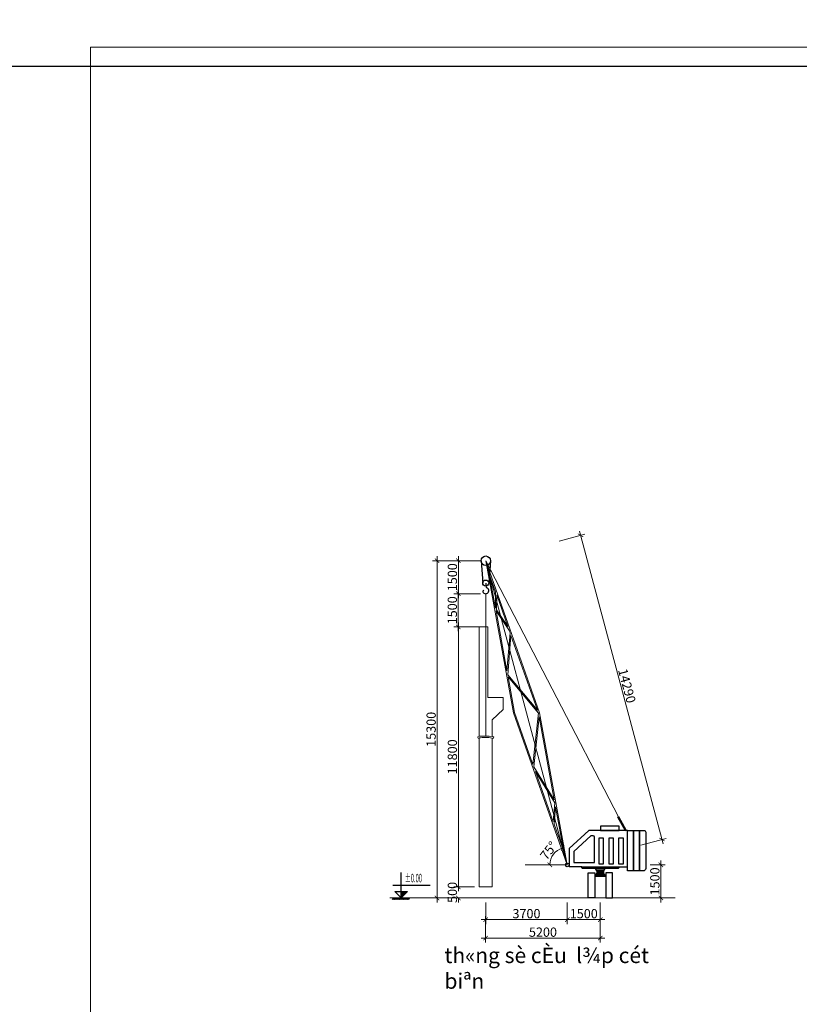
# Model space of a CAD drawing. Units: inches. Extents: x 6882952 to 9420680, y -2056016 to -1686607.
# Drawn here: x 7006321 to 7041699, y -1808656 to -1763984 of the extents above; entities that cross this region are included whole.
import ezdxf
from ezdxf.enums import TextEntityAlignment as Align

# ---------------------------------------------------------------- set-up
doc = ezdxf.new("R2010")
doc.units = ezdxf.units.IN
doc.header["$LTSCALE"] = 2000
doc.header["$MEASUREMENT"] = 0
for name, color, linetype, lineweight in [('Dam', 3, 'Continuous', 30), ('Dim', 9, 'Continuous', 13), ('Manh', 4, 'Continuous', 13), ('Text', 2, 'Continuous', 15), ('THAY', 7, 'Continuous', 25)]:
    doc.layers.add(name, color=color, linetype=linetype, lineweight=lineweight)
doc.styles.add('dim', font='vnsimli.shx', dxfattribs={"width": 0.55})
doc.styles.add('TieuDe 1', font='VHHELS.TTF', dxfattribs={"height": 3.5})
doc.dimstyles.new('Tem_DIM', dxfattribs={"dimscale": 0, "dimtxt": 2.1, "dimasz": 1, "dimexe": 1, "dimexo": 1, "dimgap": 0.3, "dimtad": 1, "dimdec": 0, "dimzin": 0, "dimdsep": 46, "dimtxsty": 'dim', "dimblk": 'ARCHTICK', "dimcen": 1, "dimdle": 1, "dimclrd": 8, "dimclre": 8, "dimclrt": 2, "dimadec": 0, "dimazin": 0, "dimtfac": 1, "dimtdec": 0, "dimtix": 1, "dimtofl": 0, "dimtmove": 0, "dimatfit": 3, "dimfxl": 5, "dimfxlon": 1, "dimtolj": 1, "dimtzin": 0, "dimlwd": 13, "dimlwe": 13, "dimarcsym": 1})

# ---------------------------------------------------------------- blocks, each defined once
blk = doc.blocks.new('_ArchTick')
at = {"color": 0, "linetype": 'ByBlock', "const_width": 0.15}
blk.add_lwpolyline([(-0.5, -0.5), (0.5, 0.5)], dxfattribs=at)
blk = doc.blocks.new('*D83')
at = {"layer": 'Defpoints', "color": 0}
for p in [(7034729, -1802330), (7034729, -1803830), (7035414, -1803830)]:
    blk.add_point(p, dxfattribs=at)
at = {"layer": 'Dim', "color": 8, "lineweight": 13}
for p, q in [((7034929, -1802330), (7035614, -1802330)), ((7035414, -1802130), (7035414, -1804030)), ((7034929, -1803830), (7035614, -1803830))]:
    blk.add_line(p, q, dxfattribs=at)
at = {"layer": 'Dim', "color": 8, "lineweight": 13, "xscale": 200.0000000000001, "yscale": 200.0000000000001, "zscale": 200.0000000000001}
for p, rotation in [((7035414, -1802330), 90), ((7035414, -1803830), 270)]:
    blk.add_blockref('_ArchTick', p, dxfattribs=dict(at, rotation=rotation))
at = {"layer": 'Dim', "color": 2, "insert": (7035144, -1803080), "char_height": 420, "attachment_point": 5, "rotation": 90, "style": 'dim'}
blk.add_mtext('\\A1;1500', dxfattribs=at)
blk = doc.blocks.new('CD')
at = {"layer": 'THAY'}
blk.add_hatch(color=256, dxfattribs=at).paths.add_polyline_path([(150, 150), (0, 150), (0, 0)])
at = {"layer": 'Dim'}
for p, q in [((-181, 0), (-213, -35)), ((-162, 0), (-194, -35)), ((-143, 0), (-175, -35)), ((-124, 0), (-156, -35)), ((-105, 0), (-137, -35)), ((-86, 0), (-118, -35)), ((-67, 0), (-99, -35)), ((-48, 0), (-80, -35)), ((-29, 0), (-61, -35)), ((-10, 0), (-42, -35)), ((10, 0), (-22, -35)), ((29, 0), (-3, -35)), ((48, 0), (16, -35)), ((67, 0), (35, -35)), ((86, 0), (54, -35)), ((105, 0), (73, -35)), ((124, 0), (92, -35)), ((143, 0), (111, -35)), ((162, 0), (130, -35)), ((181, 0), (149, -35)), ((200, 0), (168, -35))]:
    blk.add_line(p, q, dxfattribs=at)
at = {"layer": 'THAY'}
for p, q in [((0, 0), (0, 600)), ((-200, 300), (680, 300)), ((-200, 0), (200, 0))]:
    blk.add_line(p, q, dxfattribs=at)
blk.add_lwpolyline([(-150, 150), (150, 150), (0, 0), (-150, 150)], dxfattribs=at)
at = {"layer": 'Text', "style": 'dim', "width": 0.75}
blk.add_attdef('CD', text='', height=200, dxfattribs=at).set_placement((101, 569), align=Align.TOP_LEFT)
blk = doc.blocks.new('*D84')
at = {"layer": 'Defpoints', "color": 0}
for p in [(7027818, -1789830), (7030658, -1801723), (7029258, -1802330), (7031168, -1802330), (7031168, -1802330)]:
    blk.add_point(p, dxfattribs=at)
at = {"layer": 'Dim', "color": 8, "lineweight": 13}
blk.add_arc((7031168, -1802330), 792, 105, 180, dxfattribs=at)
at = {"layer": 'Dim', "color": 8, "lineweight": 13, "xscale": 200.0000000000001, "yscale": 200.0000000000001, "zscale": 200.0000000000001}
for p, rotation in [((7030963, -1801565), 15.00000000000138), ((7030375, -1802330), 270.0000000000094)]:
    blk.add_blockref('_ArchTick', p, dxfattribs=dict(at, rotation=rotation))
at = {"layer": 'Dim', "color": 2, "insert": (7030325, -1801683), "char_height": 420, "attachment_point": 5, "rotation": 52.5, "style": 'dim'}
blk.add_mtext('\\A1;75°', dxfattribs=at)
blk = doc.blocks.new('*D85')
at = {"layer": 'Defpoints', "color": 0}
for p in [(7027470, -1788530), (7035467, -1801178), (7031168, -1802330)]:
    blk.add_point(p, dxfattribs=at)
at = {"layer": 'Dim', "color": 8, "lineweight": 13}
for p, q in [((7030804, -1787637), (7031963, -1787326)), ((7031718, -1787185), (7035519, -1801371)), ((7034501, -1801437), (7035660, -1801126))]:
    blk.add_line(p, q, dxfattribs=at)
at = {"layer": 'Dim', "color": 8, "lineweight": 13, "xscale": 200.0000000000001, "yscale": 200.0000000000001, "zscale": 200.0000000000001}
for p, rotation in [((7031770, -1787378), 104.9999999999967), ((7035467, -1801178), 284.9999999999967)]:
    blk.add_blockref('_ArchTick', p, dxfattribs=dict(at, rotation=rotation))
at = {"layer": 'Dim', "color": 2, "insert": (7033879, -1794208), "char_height": 420, "attachment_point": 5, "rotation": 285, "style": 'dim'}
blk.add_mtext('\\A1;14290', dxfattribs=at)
blk = doc.blocks.new('*D86')
at = {"layer": 'Defpoints', "color": 0}
for p in [(7027164, -1803330), (7026226, -1803830), (7027164, -1803830)]:
    blk.add_point(p, dxfattribs=at)
at = {"layer": 'Dim', "color": 8, "lineweight": 13}
for p, q in [((7026964, -1803330), (7026026, -1803330)), ((7026226, -1803330), (7026226, -1803130)), ((7026964, -1803830), (7026026, -1803830)), ((7026226, -1803830), (7026226, -1804030))]:
    blk.add_line(p, q, dxfattribs=at)
at = {"layer": 'Dim', "color": 8, "lineweight": 13, "xscale": 200.0000000000001, "yscale": 200.0000000000001, "zscale": 200.0000000000001}
for p, rotation in [((7026226, -1803330), 270), ((7026226, -1803830), 90)]:
    blk.add_blockref('_ArchTick', p, dxfattribs=dict(at, rotation=rotation))
at = {"layer": 'Dim', "color": 2, "insert": (7025956, -1803580), "char_height": 420, "attachment_point": 5, "rotation": 90, "style": 'dim'}
blk.add_mtext('\\A1;500', dxfattribs=at)
blk = doc.blocks.new('*D87')
at = {"layer": 'Defpoints', "color": 0}
for p in [(7026226, -1791530), (7027164, -1791530), (7027164, -1803330)]:
    blk.add_point(p, dxfattribs=at)
at = {"layer": 'Dim', "color": 8, "lineweight": 13}
for p, q in [((7026226, -1803530), (7026226, -1791330)), ((7026964, -1791530), (7026026, -1791530)), ((7026964, -1803330), (7026026, -1803330))]:
    blk.add_line(p, q, dxfattribs=at)
at = {"layer": 'Dim', "color": 8, "lineweight": 13, "xscale": 200.0000000000001, "yscale": 200.0000000000001, "zscale": 200.0000000000001}
for p, rotation in [((7026226, -1791530), 90), ((7026226, -1803330), 270)]:
    blk.add_blockref('_ArchTick', p, dxfattribs=dict(at, rotation=rotation))
at = {"layer": 'Dim', "color": 2, "insert": (7025956, -1797430), "char_height": 420, "attachment_point": 5, "rotation": 90, "style": 'dim'}
blk.add_mtext('\\A1;11800', dxfattribs=at)
blk = doc.blocks.new('*D88')
at = {"layer": 'Defpoints', "color": 0}
for p in [(7026226, -1788530), (7027470, -1788530), (7027467, -1790030)]:
    blk.add_point(p, dxfattribs=at)
at = {"layer": 'Dim', "color": 8, "lineweight": 13}
for p, q in [((7027226, -1788530), (7026026, -1788530)), ((7026226, -1790230), (7026226, -1788330)), ((7027226, -1790030), (7026026, -1790030))]:
    blk.add_line(p, q, dxfattribs=at)
at = {"layer": 'Dim', "color": 8, "lineweight": 13, "xscale": 200.0000000000001, "yscale": 200.0000000000001, "zscale": 200.0000000000001}
for p, rotation in [((7026226, -1788530), 90), ((7026226, -1790030), 270)]:
    blk.add_blockref('_ArchTick', p, dxfattribs=dict(at, rotation=rotation))
at = {"layer": 'Dim', "color": 2, "insert": (7025956, -1789280), "char_height": 420, "attachment_point": 5, "rotation": 90, "style": 'dim'}
blk.add_mtext('\\A1;1500', dxfattribs=at)
blk = doc.blocks.new('*D89')
at = {"layer": 'Defpoints', "color": 0}
for p in [(7027470, -1788530), (7025260, -1803830), (7027164, -1803830)]:
    blk.add_point(p, dxfattribs=at)
at = {"layer": 'Dim', "color": 8, "lineweight": 13}
for p, q in [((7026260, -1788530), (7025060, -1788530)), ((7025260, -1788330), (7025260, -1804030)), ((7026260, -1803830), (7025060, -1803830))]:
    blk.add_line(p, q, dxfattribs=at)
at = {"layer": 'Dim', "color": 8, "lineweight": 13, "xscale": 200.0000000000001, "yscale": 200.0000000000001, "zscale": 200.0000000000001}
for p, rotation in [((7025260, -1788530), 90), ((7025260, -1803830), 270)]:
    blk.add_blockref('_ArchTick', p, dxfattribs=dict(at, rotation=rotation))
at = {"layer": 'Dim', "color": 2, "insert": (7024990, -1796180), "char_height": 420, "attachment_point": 5, "rotation": 90, "style": 'dim'}
blk.add_mtext('\\A1;15300', dxfattribs=at)
blk = doc.blocks.new('*D90')
at = {"layer": 'Defpoints', "color": 0}
for p in [(7027467, -1803830), (7031168, -1803830), (7031168, -1804814)]:
    blk.add_point(p, dxfattribs=at)
at = {"layer": 'Dim', "color": 8, "lineweight": 13}
for p, q in [((7027467, -1804030), (7027467, -1805014)), ((7031168, -1804030), (7031168, -1805014)), ((7027267, -1804814), (7031368, -1804814))]:
    blk.add_line(p, q, dxfattribs=at)
at = {"layer": 'Dim', "color": 8, "lineweight": 13, "xscale": 200.0000000000001, "yscale": 200.0000000000001, "zscale": 200.0000000000001, "rotation": 180}
blk.add_blockref('_ArchTick', (7027467, -1804814), dxfattribs=at)
at = {"layer": 'Dim', "color": 8, "lineweight": 13, "xscale": 200.0000000000001, "yscale": 200.0000000000001, "zscale": 200.0000000000001}
blk.add_blockref('_ArchTick', (7031168, -1804814), dxfattribs=at)
at = {"layer": 'Dim', "color": 2, "insert": (7029318, -1804544), "char_height": 420, "attachment_point": 5, "style": 'dim'}
blk.add_mtext('\\A1;3700', dxfattribs=at)
blk = doc.blocks.new('*D91')
at = {"layer": 'Defpoints', "color": 0}
for p in [(7031168, -1803830), (7032668, -1803830), (7032668, -1804814)]:
    blk.add_point(p, dxfattribs=at)
at = {"layer": 'Dim', "color": 8, "lineweight": 13}
for p, q in [((7031168, -1804030), (7031168, -1805014)), ((7032668, -1804030), (7032668, -1805014)), ((7030968, -1804814), (7032868, -1804814))]:
    blk.add_line(p, q, dxfattribs=at)
at = {"layer": 'Dim', "color": 8, "lineweight": 13, "xscale": 200.0000000000001, "yscale": 200.0000000000001, "zscale": 200.0000000000001, "rotation": 180}
blk.add_blockref('_ArchTick', (7031168, -1804814), dxfattribs=at)
at = {"layer": 'Dim', "color": 8, "lineweight": 13, "xscale": 200.0000000000001, "yscale": 200.0000000000001, "zscale": 200.0000000000001}
blk.add_blockref('_ArchTick', (7032668, -1804814), dxfattribs=at)
at = {"layer": 'Dim', "color": 2, "insert": (7031918, -1804544), "char_height": 420, "attachment_point": 5, "style": 'dim'}
blk.add_mtext('\\A1;1500', dxfattribs=at)
blk = doc.blocks.new('*D92')
at = {"layer": 'Defpoints', "color": 0}
for p in [(7027464, -1803830), (7032668, -1803830), (7032668, -1805652)]:
    blk.add_point(p, dxfattribs=at)
at = {"layer": 'Manh', "color": 8, "lineweight": 13}
for p, q in [((7027464, -1804652), (7027464, -1805852)), ((7032668, -1804652), (7032668, -1805852)), ((7027264, -1805652), (7032868, -1805652))]:
    blk.add_line(p, q, dxfattribs=at)
at = {"layer": 'Manh', "color": 8, "lineweight": 13, "xscale": 200.0000000000001, "yscale": 200.0000000000001, "zscale": 200.0000000000001, "rotation": 180}
blk.add_blockref('_ArchTick', (7027464, -1805652), dxfattribs=at)
at = {"layer": 'Manh', "color": 8, "lineweight": 13, "xscale": 200.0000000000001, "yscale": 200.0000000000001, "zscale": 200.0000000000001}
blk.add_blockref('_ArchTick', (7032668, -1805652), dxfattribs=at)
at = {"layer": 'Manh', "color": 2, "insert": (7030066, -1805382), "char_height": 420, "attachment_point": 5, "style": 'dim'}
blk.add_mtext('\\A1;5200', dxfattribs=at)
blk = doc.blocks.new('*D93')
at = {"layer": 'Defpoints', "color": 0}
for p in [(7026223, -1790030), (7027467, -1790030), (7027465, -1791530)]:
    blk.add_point(p, dxfattribs=at)
at = {"layer": 'Dim', "color": 8, "lineweight": 13}
for p, q in [((7026223, -1791730), (7026223, -1789830)), ((7027223, -1790030), (7026023, -1790030)), ((7027223, -1791530), (7026023, -1791530))]:
    blk.add_line(p, q, dxfattribs=at)
at = {"layer": 'Dim', "color": 8, "lineweight": 13, "xscale": 200.0000000000001, "yscale": 200.0000000000001, "zscale": 200.0000000000001}
for p, rotation in [((7026223, -1790030), 90), ((7026223, -1791530), 270)]:
    blk.add_blockref('_ArchTick', p, dxfattribs=dict(at, rotation=rotation))
at = {"layer": 'Dim', "color": 2, "insert": (7025953, -1790780), "char_height": 420, "attachment_point": 5, "rotation": 90, "style": 'dim'}
blk.add_mtext('\\A1;1500', dxfattribs=at)

msp = doc.modelspace()

# ---------------------------------------------------------------- hatches: boundary and pattern name
at = {"layer": 'THAY'}
msp.add_hatch(color=252, dxfattribs=at).paths.add_polyline_path([(7033508.5, -1802441.9), (7033508.5, -1802411.4), (7031826.7, -1802411.4), (7031826.7, -1802441.9, 0.4142136), (7031884.3, -1802499.5), (7033450.9, -1802499.5, 0.4142136)])

# ---------------------------------------------------------------- linework, layer by layer
at = {"layer": 'Dam'}
msp.add_line((7031167.6, -1802330.1), (7031167.6, -1802330.1), dxfattribs=at)
msp.add_lwpolyline([(6997702.8, -1708867.9), (7072392.7, -1708867.9), (7072392.7, -1766111.9), (6997702.8, -1766111.9)], close=True, dxfattribs=at)
at = {"layer": 'Manh'}
for p, q in [((7033490.3, -1800156.7), (7027469.9, -1788530.1)), ((7031167.6, -1802330.1), (7027469.9, -1788530.1)), ((7028727.4, -1795430.1), (7027469.9, -1788530.1)), ((7027469.9, -1788530.1), (7029910.1, -1795430.1)), ((7027913.4, -1790684.6), (7027628.8, -1789123.1)), ((7027631.2, -1789136), (7027916.2, -1789942)), ((7027913.4, -1790684.6), (7027916.2, -1789942)), ((7027467.4, -1796483.2), (7027467.4, -1790030.1)), ((7027963.1, -1790758.5), (7027965.7, -1790081.9)), ((7027965.7, -1790081.9), (7028472.6, -1791515.5)), ((7028542.9, -1791709.4), (7027935.8, -1790807.4)), ((7028432.3, -1793531.8), (7027935.8, -1790807.4)), ((7028472.6, -1791515.5), (7027963.1, -1790758.5)), ((7027164.5, -1791530.1), (7027564.5, -1791530.1)), ((7027164.5, -1796497.7), (7027164.5, -1791530.1)), ((7027564.5, -1791530.1), (7027564.5, -1794730.1)), ((7028432.3, -1793531.8), (7028574.4, -1791803.2)), ((7028539.4, -1791704.1), (7028574.4, -1791803.2)), ((7028468.2, -1793704.7), (7028615.1, -1791918.3)), ((7028615.1, -1791918.3), (7029815.3, -1795312.1)), ((7029815.3, -1795312.1), (7028468.2, -1793704.7)), ((7028776.6, -1795421.2), (7028480.7, -1793797.4)), ((7029862.9, -1795446.8), (7028480.7, -1793797.4)), ((7027564.5, -1794730.1), (7028264.5, -1794730.1)), ((7028264.5, -1794730.1), (7028264.5, -1795287)), ((7028264.5, -1795287), (7027764.5, -1795746.1)), ((7027764.5, -1796506.5), (7027764.5, -1795746.1)), ((7031167.6, -1802330.1), (7028727.4, -1795430.1)), ((7029609.1, -1797773.3), (7028774.6, -1795413.4)), ((7029860.9, -1795439.1), (7029609.1, -1797773.3)), ((7029892.5, -1795612.4), (7029648.3, -1797876.5)), ((7029892.5, -1795612.4), (7030579.7, -1799383.2)), ((7029910.1, -1795430.1), (7031167.6, -1802330.1)), ((7027164.5, -1803330.1), (7027164.5, -1796572.1)), ((7027764.5, -1803330.1), (7027764.5, -1796581.1)), ((7029648.3, -1797876.5), (7030579.7, -1799383.2)), ((7029720.7, -1798088.7), (7030604.3, -1799518.1)), ((7030529.3, -1800375.3), (7029720.7, -1798088.7)), ((7030604.3, -1799518.1), (7030529.3, -1800375.3)), ((7030638.2, -1799704.2), (7030569.6, -1800489.1)), ((7030638.2, -1799704.2), (7031006.3, -1801724.2)), ((7031006.3, -1801724.2), (7030569.6, -1800489.1)), ((7031167.6, -1802330.1), (7029257.7, -1802330.1)), ((7027164.5, -1803330.1), (7027764.5, -1803330.1)), ((7023123.6, -1803830.1), (7036072, -1803830.1))]:
    msp.add_line(p, q, dxfattribs=at)
msp.add_lwpolyline([(7009526.7, -1765225.1), (7152362.6, -1765225.1), (7152362.6, -1845257.7), (7009526.7, -1845257.7)], close=True, dxfattribs=at)
for points in [[(7027164.5, -1796598.6), (7027107, -1796557.6), (7027464.5, -1796483.1), (7027828.5, -1796560.1), (7027764.5, -1796589.6)], [(7027164.5, -1796572.1), (7027453, -1796547.1), (7027764.5, -1796581.1)]]:
    msp.add_spline(points, degree=3, dxfattribs=at)
at = {"layer": 'THAY'}
for p, q in [((7027255.8, -1788530.1), (7027330.3, -1789547.3)), ((7027684, -1788530.1), (7027609.5, -1789547.3)), ((7027469.9, -1789547.3), (7027469.9, -1789673.3)), ((7033468.4, -1800168.8), (7033512.3, -1800144.7)), ((7033805.4, -1800782.3), (7033468.4, -1800168.8)), ((7033849.3, -1800758.2), (7033512.3, -1800144.7)), ((7032144.5, -1800770.3), (7031250.4, -1801593.7)), ((7032235.4, -1801013.1), (7031471.4, -1801716.8)), ((7033898.3, -1800770.3), (7032144.5, -1800770.3)), ((7032347, -1801007.8), (7032248.9, -1801007.8)), ((7032404.6, -1802216.2), (7032404.6, -1801065.4)), ((7033805.4, -1800782.3), (7033849.3, -1800758.2)), ((7031250.4, -1801593.7), (7031250.4, -1802412.9)), ((7031464.9, -1801731.5), (7031464.9, -1802216.2)), ((7031826.7, -1802412.9), (7031250.4, -1802412.9)), ((7031464.9, -1802216.2), (7032404.6, -1802216.2)), ((7033508.5, -1802411.4), (7033898.3, -1802411.4)), ((7032425, -1802836.2), (7032910.2, -1802836.2)), ((7032488.9, -1802778.6), (7032846.3, -1802778.6)), ((7032490.7, -1802554.4), (7032844.5, -1802554.4)), ((7032515.8, -1802605.8), (7032819.4, -1802605.8)), ((7032516.9, -1802721), (7032818.3, -1802721)), ((7032525, -1802663.4), (7032810.2, -1802663.4))]:
    msp.add_line(p, q, dxfattribs=at)
for points in [[(7032673.3, -1800770.3), (7033526.5, -1800770.3), (7033526.5, -1800576.6), (7032673.3, -1800576.6)], [(7032598.5, -1802278.1), (7032815.7, -1802278.1), (7032815.7, -1801116.3), (7032598.5, -1801116.3)], [(7033048.4, -1802278.1), (7033265.5, -1802278.1), (7033265.5, -1801116.3), (7033048.4, -1801116.3)], [(7033498.2, -1802278.1), (7033715.3, -1802278.1), (7033715.3, -1801116.3), (7033498.2, -1801116.3)], [(7033898.3, -1800770.3), (7034175.3, -1800770.3), (7034175.3, -1802605.3), (7033898.3, -1802605.3)], [(7034175.3, -1800770.3), (7034452.4, -1800770.3), (7034452.4, -1802605.3), (7034175.3, -1802605.3)], [(7032415.5, -1803830.1), (7032116.6, -1803830.1), (7032116.6, -1802686.4), (7032415.5, -1802686.4)], [(7032919.7, -1803830.1), (7033218.6, -1803830.1), (7033218.6, -1802686.4), (7032919.7, -1802686.4)]]:
    msp.add_lwpolyline(points, close=True, dxfattribs=at)
for points in [[(7034452.4, -1800770.3), (7034652.6, -1800770.3, -0.4142136), (7034729.4, -1800847.1), (7034729.4, -1802490.1, -0.4142136), (7034614.2, -1802605.3), (7034452.4, -1802605.3)], [(7031826.7, -1802412.9), (7033508.5, -1802411.4), (7033508.5, -1802441.9, -0.4142136), (7033450.9, -1802499.5), (7031884.3, -1802499.5, -0.4142136), (7031826.7, -1802441.9)]]:
    msp.add_lwpolyline(points, format="xyb", close=True, dxfattribs=at)
for centre, radius in [((7027469.9, -1788530.1), 214.1), ((7027469.9, -1789547.3), 139.6), ((7031167.6, -1802330.1), 82.8)]:
    msp.add_circle(centre, radius, dxfattribs=at)
for centre, radius, start, end in [((7027413.9, -1789931.9), 71.9, 119.48627, 217.73614), ((7027467.4, -1789890.5), 139.6, 217.73614, 64.51475), ((7027570.9, -1789673.3), 101, 180, 244.51475), ((7032248.9, -1801027.8), 20, 90, 132.64534), ((7032347, -1801065.4), 57.6, 0, 90), ((7031484.9, -1801731.5), 20, 132.64534, 180), ((7032328.8, -1802665.2), 196.2, 299.38133, 57.61821), ((7033006.4, -1802665.2), 196.2, 122.38179, 240.61867)]:
    msp.add_arc(centre, radius, start, end, dxfattribs=at)

# ---------------------------------------------------------------- block references
at = {"layer": 'Manh'}
ref = msp.add_blockref('CD', (7023636.2, -1803830.1), dxfattribs=dict(at, xscale=1.919999999925494, yscale=1.919999999925494, zscale=1.92))
ref.add_attrib('CD', '%%P0.00', dxfattribs={"layer": 'Text', "height": 384, "style": 'dim', "width": 0.5}).set_placement((7023806.9, -1802737.6), align=Align.TOP_LEFT)

# ---------------------------------------------------------------- texts
at = {"layer": 'Text', "insert": (7025596.1, -1806085.6), "char_height": 700, "width": 11026.403, "attachment_point": 1, "style": 'TieuDe 1'}
msp.add_mtext('th«ng sè cÈu  l¾p cét biªn', dxfattribs=at)

# ---------------------------------------------------------------- dimensions: what is measured, and where the dimension line sits
at = {"layer": 'Dim'}
dim = msp.add_aligned_dim(p1=(7027469.9, -1788530.1), p2=(7031167.6, -1802330.1), distance=4451.3, text='14290', dimstyle='Tem_DIM', override={"dimscale": 200}, dxfattribs=at)
dim.commit()
dim.dimension.update_dxf_attribs({"geometry": '*D85', "text_midpoint": (7033879.2, -1794208.1)})
for base, p1, p2, text, picture, middle in [((7025259.5, -1803830.1), (7027469.9, -1788530.1), (7027164.5, -1803830.1), '15300', '*D89', (7024989.5, -1796180.1)), ((7026226, -1788530.1), (7027467.4, -1790030.1), (7027469.9, -1788530.1), '1500', '*D88', (7025956, -1789280.1)), ((7026223.5, -1790030.1), (7027464.9, -1791530.2), (7027467.4, -1790030.1), '1500', '*D93', (7025953.5, -1790780.1)), ((7026226, -1791530.1), (7027164.5, -1803330.1), (7027164.5, -1791530.1), '11800', '*D87', (7025956, -1797430.1)), ((7035413.9, -1803830.1), (7034729.4, -1802330.1), (7034729.4, -1803830.1), '1500', '*D83', (7035143.9, -1803080.1)), ((7026226, -1803830.1), (7027164.5, -1803330.1), (7027164.5, -1803830.1), '500', '*D86', (7025956, -1803580.1))]:
    dim = msp.add_linear_dim(base=base, p1=p1, p2=p2, angle=90, text=text, dimstyle='Tem_DIM', override={"dimscale": 200}, dxfattribs=at)
    dim.commit()
    dim.dimension.update_dxf_attribs({"geometry": picture, "text_midpoint": middle})
dim = msp.add_angular_dim_2l(base=(7030658.2, -1801723.1), line1=((7031167.6, -1802330.1), (7029257.7, -1802330.1)), line2=((7031167.6, -1802330.1), (7027818.2, -1789830.1)), dimstyle='Tem_DIM', override={"dimscale": 200}, dxfattribs=at)
dim.commit()
dim.dimension.update_dxf_attribs({"geometry": '*D84', "text_midpoint": (7030324.7, -1801683.4)})
for base, p1, p2, text, picture, middle in [((7031167.6, -1804814.1), (7027467.5, -1803830.1), (7031167.6, -1803830.1), '3700', '*D90', (7029317.5, -1804544.1)), ((7032667.6, -1804814.1), (7031167.6, -1803830.1), (7032667.6, -1803830.1), '1500', '*D91', (7031917.6, -1804544.1))]:
    dim = msp.add_linear_dim(base=base, p1=p1, p2=p2, text=text, dimstyle='Tem_DIM', override={"dimscale": 200}, dxfattribs=at)
    dim.commit()
    dim.dimension.update_dxf_attribs({"geometry": picture, "text_midpoint": middle})
at = {"layer": 'Manh'}
dim = msp.add_linear_dim(base=(7032667.6, -1805652), p1=(7027464.5, -1803830.1), p2=(7032667.6, -1803830.1), text='5200', dimstyle='Tem_DIM', override={"dimscale": 200}, dxfattribs=at)
dim.commit()
dim.dimension.update_dxf_attribs({"geometry": '*D92', "text_midpoint": (7030066, -1805382)})

doc.saveas('drawing.dxf')
